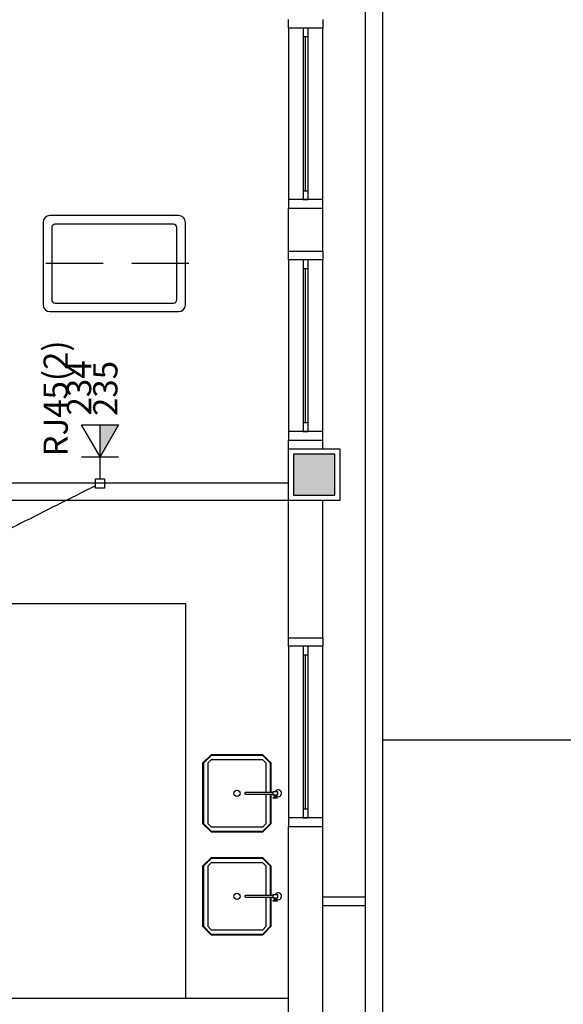
# Model space of a CAD drawing. Extents: x 0 to 150, y 0 to 90.
# Drawn here: x 111 to 116, y 34 to 43 of the extents above; entities that cross this region are included whole.
import ezdxf

# ---------------------------------------------------------------- set-up
doc = ezdxf.new("R2010")
doc.units = 0
doc.header["$MEASUREMENT"] = 0
doc.linetypes.add('DASHED', pattern=[0.75, 0.5, -0.25])
for name, color, linetype in [('ARQUITETURA', 1, 'CONTINUOUS'), ('CE-CONDUTOS', 7, 'CONTINUOUS'), ('CE-TEXTOS_PONTOS', 4, 'CONTINUOUS'), ('P-SIMBOL', 5, 'CONTINUOUS')]:
    doc.layers.add(name, color=color, linetype=linetype)
doc.styles.add('ARIAL', font='ARIAL.TTF')

msp = doc.modelspace()

# ---------------------------------------------------------------- hatches: boundary and pattern name
at = {"layer": 'ARQUITETURA', "linetype": 'CONTINUOUS'}
msp.add_hatch(color=256, dxfattribs=at).paths.add_polyline_path([(113.6523, 39.0535), (113.2923, 39.0535), (113.2923, 38.6935), (113.6523, 38.6935), (113.6523, 39.0535)])
at = {"layer": 'P-SIMBOL', "linetype": 'CONTINUOUS'}
msp.add_hatch(color=256, dxfattribs=at).paths.add_polyline_path([(111.5998, 39.0295), (111.5998, 39.31), (111.7618, 39.31)])

# ---------------------------------------------------------------- linework, layer by layer
at = {"layer": 'ARQUITETURA'}
for p, q in [((113.9223, 3.2485), (113.9223, 43.303)), ((114.0723, 3.2485), (114.0723, 43.303)), ((113.2473, 42.778), (113.2473, 41.278)), ((113.5473, 41.278), (113.5473, 42.778)), ((113.3748, 42.703), (113.3748, 41.353)), ((113.3973, 41.353), (113.3973, 42.703)), ((113.4198, 41.353), (113.4198, 42.703)), ((113.2473, 41.203), (113.5473, 41.203)), ((113.2473, 40.8265), (113.2473, 41.203)), ((113.5473, 40.8265), (113.5473, 41.203)), ((112.3473, 40.3585), (112.3473, 41.0785)), ((112.2723, 40.4035), (112.2723, 41.0335)), ((113.2473, 40.8265), (113.5473, 40.8265)), ((113.2473, 40.7515), (113.2473, 39.2515)), ((113.5473, 39.2515), (113.5473, 40.7515)), ((113.3748, 40.6765), (113.3748, 39.3265)), ((113.3973, 39.3265), (113.3973, 40.6765)), ((113.4198, 39.3265), (113.4198, 40.6765)), ((113.2473, 39.1765), (113.5473, 39.1765)), ((113.2473, 37.4485), (113.2473, 39.1765)), ((113.5473, 39.0985), (113.5473, 39.1765)), ((113.2923, 39.0535), (113.2923, 38.6935)), ((113.6523, 39.0535), (113.2923, 39.0535)), ((113.6523, 38.6935), (113.6523, 39.0535)), ((113.2473, 38.7985), (109.7673, 38.7985)), ((113.2473, 38.6485), (109.7673, 38.6485)), ((113.2923, 38.6935), (113.6523, 38.6935)), ((113.5473, 37.4485), (113.5473, 38.6485)), ((113.2473, 37.4485), (113.5473, 37.4485)), ((113.2473, 37.3735), (113.2473, 35.8735)), ((113.5473, 35.8735), (113.5473, 37.3735)), ((113.3748, 37.2985), (113.3748, 35.9485)), ((113.3973, 35.9485), (113.3973, 37.2985)), ((113.4198, 35.9485), (113.4198, 37.2985)), ((114.0723, 36.5545), (123.0828, 36.5545)), ((113.1303, 36.064), (113.1303, 36.055)), ((113.1363, 36.064), (113.1363, 36.055)), ((113.1123, 36.0535), (113.1528, 36.055)), ((113.1123, 36.046), (113.1528, 36.0475)), ((113.2473, 35.7985), (113.5473, 35.7985)), ((113.2473, 33.9985), (113.2473, 35.7985)), ((113.5473, 33.9985), (113.5473, 35.7985)), ((113.1123, 35.1535), (113.1528, 35.155)), ((113.1123, 35.146), (113.1528, 35.1475)), ((113.1303, 35.164), (113.1303, 35.155)), ((113.1363, 35.164), (113.1363, 35.155)), ((113.5473, 35.1835), (113.9223, 35.1835)), ((113.5473, 35.1085), (113.9223, 35.1085)), ((109.5723, 34.2985), (113.2473, 34.2985))]:
    msp.add_line(p, q, dxfattribs=at)
at = {"layer": 'ARQUITETURA', "linetype": 'DASHED'}
msp.add_line((112.3773, 40.7185), (111.0723, 40.7185), dxfattribs=at)
at = {"layer": 'ARQUITETURA'}
for points in [[(113.5473, 42.853), (113.5473, 42.778), (113.2473, 42.778), (113.2473, 42.853)], [(113.3748, 42.703), (113.4198, 42.703), (113.4198, 42.778), (113.3748, 42.778), (113.3748, 42.703)], [(113.3748, 41.278), (113.4198, 41.278), (113.4198, 41.353), (113.3748, 41.353), (113.3748, 41.278)], [(113.5473, 41.203), (113.5473, 41.278), (113.2473, 41.278), (113.2473, 41.203)], [(111.1023, 41.0785), (111.1023, 41.0785), (111.1023, 40.3585)], [(112.2873, 41.1385), (112.2873, 41.1385), (111.1623, 41.1385)], [(112.2423, 41.0635), (112.2423, 41.0635), (111.2073, 41.0635)], [(111.1773, 41.0335), (111.1773, 41.0335), (111.1773, 40.4035)], [(113.5473, 40.8265), (113.5473, 40.7515), (113.2473, 40.7515), (113.2473, 40.8265)], [(113.3748, 40.6765), (113.4198, 40.6765), (113.4198, 40.7515), (113.3748, 40.7515), (113.3748, 40.6765)], [(111.2073, 40.3735), (111.2073, 40.3735), (112.2423, 40.3735)], [(111.1623, 40.2985), (111.1623, 40.2985), (112.2873, 40.2985)], [(113.5473, 39.1765), (113.5473, 39.2515), (113.2473, 39.2515), (113.2473, 39.1765)], [(113.3748, 39.2515), (113.4198, 39.2515), (113.4198, 39.3265), (113.3748, 39.3265), (113.3748, 39.2515)], [(113.2473, 39.0985), (113.6973, 39.0985), (113.6973, 38.6485), (113.2473, 38.6485), (113.2473, 39.0985)], [(113.6523, 39.0535), (113.2923, 39.0535), (113.2923, 38.6935), (113.6523, 38.6935), (113.6523, 39.0535)], [(109.5723, 37.7485), (112.3473, 37.7485), (112.3473, 34.2985)], [(113.5473, 37.4485), (113.5473, 37.3735), (113.2473, 37.3735), (113.2473, 37.4485)], [(113.3748, 37.2985), (113.4198, 37.2985), (113.4198, 37.3735), (113.3748, 37.3735), (113.3748, 37.2985)], [(113.0973, 36.0985), (113.0973, 36.3505), (113.0223, 36.4255), (113.0223, 36.4255), (112.5723, 36.4255), (112.4973, 36.3505), (112.4973, 36.3505), (112.4973, 35.8255), (112.5723, 35.7505), (112.5723, 35.7505), (113.0223, 35.7505), (113.0973, 35.8255), (113.0973, 35.8255), (113.0973, 36.0775)], [(113.0898, 36.0985), (113.0898, 36.3505), (113.0223, 36.418), (113.0223, 36.418), (112.5723, 36.418), (112.5048, 36.3505), (112.5048, 36.3505), (112.5048, 35.8255), (112.5723, 35.758), (112.5723, 35.758), (113.0223, 35.758), (113.0898, 35.8255), (113.0898, 35.8255), (113.0898, 36.0775)], [(113.0523, 36.0985), (113.0523, 36.3505), (113.0223, 36.3805), (113.0223, 36.3805), (112.5723, 36.3805), (112.5423, 36.3505), (112.5423, 36.3505), (112.5423, 35.8255), (112.5723, 35.7955), (112.5723, 35.7955), (113.0223, 35.7955), (113.0523, 35.8255), (113.0523, 35.8255), (113.0523, 36.0775)], [(113.1108, 36.0775), (112.8738, 36.0775), (112.8693, 36.082), (112.8693, 36.082), (112.8693, 36.094), (112.8738, 36.0985), (112.8738, 36.0985), (113.1108, 36.0985)], [(113.1108, 36.0745), (113.1558, 36.0745), (113.1558, 36.1015), (113.1108, 36.1015), (113.1108, 36.0745)], [(113.1408, 36.0745), (113.1408, 36.064), (113.1258, 36.064), (113.1258, 36.0745)], [(113.3748, 35.8735), (113.4198, 35.8735), (113.4198, 35.9485), (113.3748, 35.9485), (113.3748, 35.8735)], [(113.5473, 35.7985), (113.5473, 35.8735), (113.2473, 35.8735), (113.2473, 35.7985)], [(113.0973, 35.1985), (113.0973, 35.4505), (113.0223, 35.5255), (113.0223, 35.5255), (112.5723, 35.5255), (112.4973, 35.4505), (112.4973, 35.4505), (112.4973, 34.9255), (112.5723, 34.8505), (112.5723, 34.8505), (113.0223, 34.8505), (113.0973, 34.9255), (113.0973, 34.9255), (113.0973, 35.1775)], [(113.0898, 35.1985), (113.0898, 35.4505), (113.0223, 35.518), (113.0223, 35.518), (112.5723, 35.518), (112.5048, 35.4505), (112.5048, 35.4505), (112.5048, 34.9255), (112.5723, 34.858), (112.5723, 34.858), (113.0223, 34.858), (113.0898, 34.9255), (113.0898, 34.9255), (113.0898, 35.1775)], [(113.0523, 35.1985), (113.0523, 35.4505), (113.0223, 35.4805), (113.0223, 35.4805), (112.5723, 35.4805), (112.5423, 35.4505), (112.5423, 35.4505), (112.5423, 34.9255), (112.5723, 34.8955), (112.5723, 34.8955), (113.0223, 34.8955), (113.0523, 34.9255), (113.0523, 34.9255), (113.0523, 35.1775)], [(113.1108, 35.1775), (112.8738, 35.1775), (112.8693, 35.182), (112.8693, 35.182), (112.8693, 35.194), (112.8738, 35.1985), (112.8738, 35.1985), (113.1108, 35.1985)], [(113.1108, 35.1745), (113.1558, 35.1745), (113.1558, 35.2015), (113.1108, 35.2015), (113.1108, 35.1745)], [(113.1408, 35.1745), (113.1408, 35.164), (113.1258, 35.164), (113.1258, 35.1745)]]:
    msp.add_lwpolyline(points, dxfattribs=at)
for centre in [(112.7973, 36.088), (112.7973, 35.188)]:
    msp.add_circle(centre, 0.0272, dxfattribs=at)
for centre, radius, start, end in [((111.1623, 41.0785), 0.06, 90, 180), ((111.2073, 41.0335), 0.03, 90, 180), ((112.2423, 41.0335), 0.03, 0, 90), ((112.2873, 41.0785), 0.06, 0, 90), ((111.2073, 40.4035), 0.03, 180, 270), ((112.2423, 40.4035), 0.03, 270, 0), ((111.1623, 40.3585), 0.06, 180, 270), ((112.2873, 40.3585), 0.06, 270, 0), ((113.1573, 36.088), 0.03, 233.578, 153.275), ((113.1273, 36.0505), 0.0056, 318.484, 42.484), ((113.1393, 36.0505), 0.0056, 138.484, 222.484), ((113.1573, 35.188), 0.03, 233.578, 153.275), ((113.1273, 35.1505), 0.0056, 318.484, 42.484), ((113.1393, 35.1505), 0.0056, 138.484, 222.484)]:
    msp.add_arc(centre, radius, start, end, dxfattribs=at)
at = {"layer": 'CE-CONDUTOS', "linetype": 'CONTINUOUS'}
msp.add_spline([(111.5608, 38.7773), (111.2254, 38.6084), (110.9089, 38.4491), (110.6102, 38.2994), (110.3281, 38.1594), (110.0618, 38.0288), (109.81, 37.9077), (109.5717, 37.796), (109.3459, 37.6937), (109.1316, 37.6007), (108.9275, 37.5169), (108.7327, 37.4423), (108.5462, 37.3768), (108.3668, 37.3204), (108.1935, 37.273), (108.0252, 37.2346), (107.8608, 37.2052), (107.6994, 37.1845), (107.5398, 37.1727), (107.381, 37.1696), (107.2218, 37.1752), (107.0614, 37.1895), (106.8985, 37.2123), (106.7321, 37.2436), (106.5611, 37.2834), (106.3846, 37.3316), (106.2014, 37.3882), (106.0104, 37.4531), (105.8107, 37.5262), (105.601, 37.6076), (105.3805, 37.697)], degree=3, dxfattribs=at)
at = {"layer": 'P-SIMBOL'}
for p, q in [((111.4378, 39.31), (111.7618, 39.31)), ((111.5998, 39.0295), (111.4378, 39.31)), ((111.7618, 39.31), (111.5998, 39.0295)), ((111.5998, 39.0295), (111.5998, 39.31)), ((111.4378, 39.0295), (111.7618, 39.0295)), ((111.5998, 38.836), (111.5998, 39.0295)), ((111.5593, 38.836), (111.6388, 38.836)), ((111.5593, 38.7565), (111.5593, 38.836)), ((111.6388, 38.836), (111.6388, 38.7565)), ((111.6388, 38.7565), (111.5593, 38.7565))]:
    msp.add_line(p, q, dxfattribs=at)

# ---------------------------------------------------------------- texts
at = {"layer": 'CE-TEXTOS_PONTOS', "char_height": 0.2118, "attachment_point": 7, "rotation": 90.00021, "style": 'ARIAL'}
for s, insert, width in [('RJ45(2)', (111.3843, 39.0325), 1.77912), ('234', (111.5889, 39.391), 0.76248), ('235', (111.8184, 39.3865), 0.76248)]:
    msp.add_mtext(s, dxfattribs=dict(at, insert=insert, width=width))

doc.saveas('drawing.dxf')
